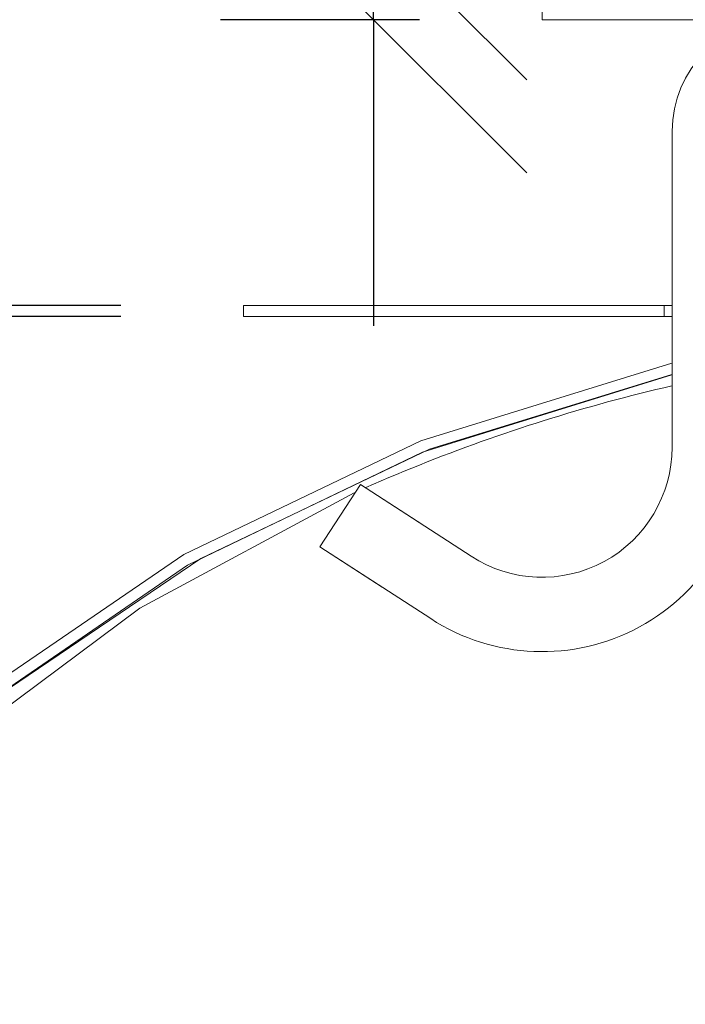
# Model space of a CAD drawing. Units: millimetres. Extents: x -2780 to 3245, y -7701 to 488.
# Drawn here: x -2186 to -2180, y -7387 to -7379 of the extents above; entities that cross this region are included whole.
import ezdxf

# ---------------------------------------------------------------- set-up
doc = ezdxf.new("R2010")
doc.units = ezdxf.units.MM
doc.layers.add('БЗ', color=7, linetype='Continuous', lineweight=5)
doc.layers.add('Задній фон', color=8, linetype='Continuous', lineweight=5)
doc.styles.get("Standard").update_dxf_attribs({"font": 'arial.ttf'})
doc.styles.add('ГОСТ 2.304', font='isocpeur.ttf', dxfattribs={"oblique": 15})
doc.dimstyles.new('ISO-25', dxfattribs={"dimtxt": 2.5, "dimasz": 2.5, "dimexe": 1.25, "dimexo": 0.625, "dimtad": 1, "dimtxsty": 'Standard', "dimcen": 2.5, "dimadec": 0, "dimazin": 0, "dimtfac": 1, "dimtmove": 0, "dimatfit": 3, "dimfxl": 1, "dimarcsym": 0})

# ---------------------------------------------------------------- blocks, each defined once
blk = doc.blocks.new('_Oblique')
at = {"color": 0, "linetype": 'ByBlock', "lineweight": -2}
blk.add_line((-0.5, -0.5), (0.5, 0.5), dxfattribs=at)
blk = doc.blocks.new('*D638')
at = {"layer": 'Defpoints', "color": 0, "transparency": 16777216}
for p in [(-2182.7911, -7378.6503), (-2181.4159, -7378.6503), (-2181.4159, -7379.4089)]:
    blk.add_point(p, dxfattribs=at)
at = {"layer": 'Задній фон', "color": 0, "lineweight": -2, "transparency": 16777216}
for p, q in [((-2182.7911, -7378.6503), (-2182.7911, -7363.1583)), ((-2182.4159, -7378.6503), (-2184.0411, -7378.6503)), ((-2182.7911, -7379.4089), (-2182.7911, -7378.6503)), ((-2182.4159, -7379.4089), (-2184.0411, -7379.4089)), ((-2182.7911, -7379.4089), (-2182.7911, -7381.9089))]:
    blk.add_line(p, q, dxfattribs=at)
at = {"layer": 'Задній фон', "color": 0, "lineweight": -2, "transparency": 16777216, "xscale": 2.5, "yscale": 2.5, "zscale": 2.5}
for p, rotation in [((-2182.7911, -7378.6503), 270), ((-2182.7911, -7379.4089), 90)]:
    blk.add_blockref('_Oblique', p, dxfattribs=dict(at, rotation=rotation))
at = {"layer": 'Задній фон', "color": 0, "transparency": 16777216, "insert": (-2185.2161, -7368.4043), "char_height": 3, "attachment_point": 5, "rotation": 90, "style": 'ГОСТ 2.304'}
blk.add_mtext('{\\fISOCPEUR|b0|i0|c204|p34;3},{\\fISOCPEUR|b0|i0|c204|p34;0}0', dxfattribs=at)
blk = doc.blocks.new('*D639')
at = {"layer": 'Defpoints', "color": 0, "transparency": 16777216}
for p in [(-2187.6238, -7381.7408), (-2183.8535, -7381.7408), (-2183.8535, -7381.8319)]:
    blk.add_point(p, dxfattribs=at)
at = {"layer": 'Задній фон', "color": 0, "lineweight": -2, "transparency": 16777216}
for p, q in [((-2187.6238, -7381.7408), (-2187.6238, -7366.3293)), ((-2184.8535, -7381.7408), (-2188.8738, -7381.7408)), ((-2187.6238, -7381.8319), (-2187.6238, -7381.7408)), ((-2184.8535, -7381.8319), (-2188.8738, -7381.8319)), ((-2187.6238, -7381.8319), (-2187.6238, -7384.3319))]:
    blk.add_line(p, q, dxfattribs=at)
at = {"layer": 'Задній фон', "color": 0, "lineweight": -2, "transparency": 16777216, "xscale": 2.5, "yscale": 2.5, "zscale": 2.5}
for p, rotation in [((-2187.6238, -7381.7408), 270), ((-2187.6238, -7381.8319), 90)]:
    blk.add_blockref('_Oblique', p, dxfattribs=dict(at, rotation=rotation))
at = {"layer": 'Задній фон', "color": 0, "transparency": 16777216, "insert": (-2190.0488, -7371.5351), "char_height": 3, "attachment_point": 5, "rotation": 90, "style": 'ГОСТ 2.304'}
blk.add_mtext('0,{\\fISOCPEUR|b0|i0|c204|p34;6}0', dxfattribs=at)
blk = doc.blocks.new('*D641')
at = {"layer": 'Defpoints', "color": 0, "transparency": 16777216}
for p in [(-2169.3117, -7384.5367), (-2185.1753, -7407.9467)]:
    blk.add_point(p, dxfattribs=at)
at = {"layer": 'Задній фон', "color": 0, "lineweight": -2, "transparency": 16777216}
for p in [(-2156.2668, -7365.2864), (-2185.1753, -7407.9467)]:
    blk.add_line(p, (-2169.3117, -7384.5367), dxfattribs=at)
at = {"layer": 'Задній фон', "color": 0, "lineweight": -2, "transparency": 16777216, "xscale": 2.5, "yscale": 2.5, "zscale": 2.5}
for p, rotation in [((-2169.3117, -7384.5367), 235.876714488967), ((-2185.1753, -7407.9467), 55.87671448896698)]:
    blk.add_blockref('_Oblique', p, dxfattribs=dict(at, rotation=rotation))
at = {"layer": 'Задній фон', "color": 0, "transparency": 16777216, "insert": (-2163.1459, -7371.6499), "char_height": 3, "attachment_point": 5, "rotation": 55.87671, "style": 'ГОСТ 2.304'}
blk.add_mtext('%%C120-300', dxfattribs=at)

msp = doc.modelspace()

# ---------------------------------------------------------------- linework, layer by layer
at = {"layer": 'БЗ', "color": 7, "linetype": 'Continuous'}
for p, q in [((-2181.4159, -7378.6503, 49.6932), (-2181.4159, -7379.4089, 49.6932)), ((-2173.5266, -7379.4089, 49.6932), (-2181.4159, -7379.4089, 49.6932)), ((-2180.3539, -7380.3192, 49.6932), (-2180.3539, -7382.8984, 49.6932)), ((-2183.8535, -7381.7408, 49.6932), (-2183.8535, -7381.8319, 49.6932)), ((-2183.8535, -7381.7408, 49.6932), (-2182.9432, -7381.7408, 49.6932)), ((-2182.9432, -7381.7408, 49.6932), (-2180.4185, -7381.7408, 49.6932)), ((-2180.4185, -7381.8319, 49.6932), (-2180.4185, -7381.7408, 49.6932)), ((-2180.3539, -7381.7408, 49.6932), (-2180.4185, -7381.7408, 49.6932)), ((-2183.8535, -7381.8319, 49.6932), (-2182.9432, -7381.8319, 49.6932)), ((-2182.9432, -7381.8319, 49.6932), (-2180.4185, -7381.8319, 49.6932)), ((-2180.4185, -7381.8319, 49.6932), (-2180.3539, -7381.8319, 49.6932)), ((-2182.4059, -7382.8465, 49.6932), (-2180.3555, -7382.2132, 49.6932)), ((-2182.3909, -7382.9383, 49.6932), (-2180.3555, -7382.3066, 49.6932)), ((-2182.334, -7382.9132, 49.6932), (-2180.3555, -7382.3042, 49.6932)), ((-2180.5528, -7382.4446, 49.6932), (-2180.4871, -7382.4286, 49.6932)), ((-2180.4871, -7382.4286, 49.6932), (-2180.4214, -7382.4129, 49.6932)), ((-2180.4214, -7382.4129, 49.6932), (-2180.3556, -7382.3976, 49.6932)), ((-2180.8147, -7382.5116, 49.6932), (-2180.7494, -7382.4944, 49.6932)), ((-2180.7494, -7382.4944, 49.6932), (-2180.6839, -7382.4775, 49.6932)), ((-2180.6839, -7382.4775, 49.6932), (-2180.6184, -7382.4609, 49.6932)), ((-2180.6184, -7382.4609, 49.6932), (-2180.5528, -7382.4446, 49.6932)), ((-2181.1402, -7382.6025, 49.6932), (-2181.0753, -7382.5837, 49.6932)), ((-2181.0753, -7382.5837, 49.6932), (-2181.0103, -7382.5652, 49.6932)), ((-2181.0103, -7382.5652, 49.6932), (-2180.9452, -7382.5471, 49.6932)), ((-2180.9452, -7382.5471, 49.6932), (-2180.88, -7382.5292, 49.6932)), ((-2180.88, -7382.5292, 49.6932), (-2180.8147, -7382.5116, 49.6932)), ((-2181.399, -7382.6809, 49.6932), (-2181.3344, -7382.6609, 49.6932)), ((-2181.3344, -7382.6609, 49.6932), (-2181.2698, -7382.6411, 49.6932)), ((-2181.2698, -7382.6411, 49.6932), (-2181.205, -7382.6217, 49.6932)), ((-2181.205, -7382.6217, 49.6932), (-2181.1402, -7382.6025, 49.6932)), ((-2181.6561, -7382.7643, 49.6932), (-2181.592, -7382.743, 49.6932)), ((-2181.592, -7382.743, 49.6932), (-2181.5278, -7382.722, 49.6932)), ((-2181.5278, -7382.722, 49.6932), (-2181.4634, -7382.7013, 49.6932)), ((-2181.4634, -7382.7013, 49.6932), (-2181.399, -7382.6809, 49.6932)), ((-2181.9117, -7382.8526, 49.6932), (-2181.8479, -7382.8301, 49.6932)), ((-2181.8479, -7382.8301, 49.6932), (-2181.7841, -7382.8078, 49.6932)), ((-2181.7841, -7382.8078, 49.6932), (-2181.7202, -7382.7859, 49.6932)), ((-2181.7202, -7382.7859, 49.6932), (-2181.6561, -7382.7643, 49.6932)), ((-2184.3391, -7383.7741, 49.6932), (-2182.4059, -7382.8465, 49.6932)), ((-2182.1021, -7382.9221, 49.6932), (-2182.0388, -7382.8986, 49.6932)), ((-2182.0388, -7382.8986, 49.6932), (-2181.9753, -7382.8755, 49.6932)), ((-2181.9753, -7382.8755, 49.6932), (-2181.9117, -7382.8526, 49.6932)), ((-2184.3094, -7383.862, 49.6932), (-2182.3909, -7382.9383, 49.6932)), ((-2184.2015, -7383.806, 49.6932), (-2182.334, -7382.9132, 49.6932)), ((-2182.2916, -7382.9943, 49.6932), (-2182.2286, -7382.97, 49.6932)), ((-2182.2286, -7382.97, 49.6932), (-2182.1654, -7382.9459, 49.6932)), ((-2182.1654, -7382.9459, 49.6932), (-2182.1021, -7382.9221, 49.6932)), ((-2182.5426, -7383.095, 49.6932), (-2182.48, -7383.0694, 49.6932)), ((-2182.48, -7383.0694, 49.6932), (-2182.4173, -7383.044, 49.6932)), ((-2182.4173, -7383.044, 49.6932), (-2182.3545, -7383.019, 49.6932)), ((-2182.3545, -7383.019, 49.6932), (-2182.2916, -7382.9943, 49.6932)), ((-2182.7295, -7383.1736, 49.6932), (-2182.6673, -7383.1471, 49.6932)), ((-2182.6673, -7383.1471, 49.6932), (-2182.605, -7383.1209, 49.6932)), ((-2182.605, -7383.1209, 49.6932), (-2182.5426, -7383.095, 49.6932)), ((-2182.8986, -7383.2018, 49.6932), (-2183.2292, -7383.7108, 49.6932)), ((-2181.9943, -7383.7891, 49.6932), (-2182.8986, -7383.2018, 49.6932)), ((-2182.8534, -7383.2276, 49.6932), (-2182.7915, -7383.2005, 49.6932)), ((-2182.3897, -7383.5323, 49.6932), (-2182.8512, -7383.2326, 49.6932)), ((-2182.7915, -7383.2005, 49.6932), (-2182.7295, -7383.1736, 49.6932)), ((-2184.6984, -7384.2111, 49.6932), (-2182.9503, -7383.2708, 49.6932)), ((-2183.2292, -7383.7108, 49.6932), (-2182.3249, -7384.298, 49.6932)), ((-2183.2292, -7383.7108, 49.6932), (-2182.7202, -7384.0413, 49.6932)), ((-2186.1067, -7384.9808, 49.6932), (-2184.3391, -7383.7741, 49.6932)), ((-2186.0633, -7385.0627, 49.6932), (-2184.3094, -7383.862, 49.6932)), ((-2185.9189, -7384.9701, 49.6932), (-2184.2015, -7383.806, 49.6932)), ((-2186.2984, -7385.4055, 49.6932), (-2184.6984, -7384.2111, 49.6932))]:
    msp.add_line(p, q, dxfattribs=at)
for centre, radius, start, end in [((-2179.4436, -7380.3192, 49.6932), 0.9103, 90, 180), ((-2181.4159, -7382.8984, 49.6932), 1.6689, 237, 0), ((-2181.4159, -7382.8984, 49.6932), 1.062, 237, 0)]:
    msp.add_arc(centre, radius, start, end, dxfattribs=at)

# ---------------------------------------------------------------- dimensions: what is measured, and where the dimension line sits
at = {"layer": 'Задній фон'}
dim = msp.add_diameter_dim_2p(p1=(-2185.1753, -7407.9467, 49.6932), p2=(-2169.3117, -7384.5367, 49.6932), text='%%C120-300', dimstyle='ISO-25', override={"dimscale": 0, "dimtxt": 3, "dimexo": 7, "dimtxsty": 'ГОСТ 2.304', "dimblk1": 'Oblique', "dimblk2": 'Oblique', "dimsah": 1}, dxfattribs=at)
dim.commit()
dim.dimension.update_dxf_attribs({"geometry": '*D641', "text_midpoint": (-2163.1459, -7371.6499, 49.6932)})
for base, p1, p2, text, picture, middle in [((-2182.7911, -7378.6503, 49.6932), (-2181.4159, -7379.4089, 49.6932), (-2181.4159, -7378.6503, 49.6932), '{\\fISOCPEUR|b0|i0|c204|p34;3},{\\fISOCPEUR|b0|i0|c204|p34;0}0', '*D638', (-2182.7911, -7368.4043, 49.6932)), ((-2187.6238, -7381.7408, 49.6932), (-2183.8535, -7381.8319, 49.6932), (-2183.8535, -7381.7408, 49.6932), '0,{\\fISOCPEUR|b0|i0|c204|p34;6}0', '*D639', (-2187.6238, -7371.5351, 49.6932))]:
    dim = msp.add_linear_dim(base=base, p1=p1, p2=p2, angle=90, text=text, dimstyle='ISO-25', override={"dimscale": 0, "dimtxt": 3, "dimexo": 1, "dimtxsty": 'ГОСТ 2.304', "dimblk1": 'Oblique', "dimblk2": 'Oblique', "dimsah": 1}, dxfattribs=at)
    dim.commit()
    dim.dimension.update_dxf_attribs({"geometry": picture, "text_midpoint": middle, "dimtype": 160})

doc.saveas('drawing.dxf')
